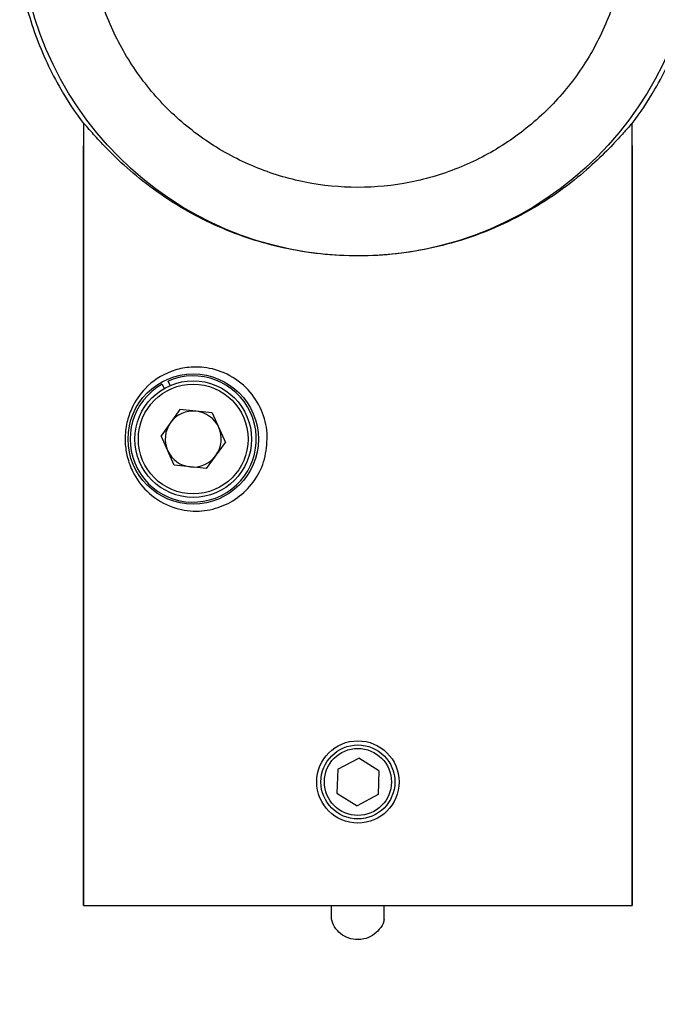
# Model space of a CAD drawing. Units: millimetres. Extents: x -5 to 6213, y -1 to 11599.
# Drawn here: x 4626 to 4673, y 2038 to 2110 of the extents above; entities that cross this region are included whole.
import ezdxf

# ---------------------------------------------------------------- set-up
doc = ezdxf.new("R2010")
doc.units = ezdxf.units.MM
doc.header["$LTSCALE"] = 50
doc.header["$PDSIZE"] = -1
doc.dimstyles.new('RUNG', dxfattribs={"dimscale": 4, "dimtxt": 2.5, "dimasz": 2.5, "dimexe": 1.25, "dimexo": 0.625, "dimtad": 1, "dimtih": 1, "dimtoh": 1, "dimdec": 0, "dimzin": 0, "dimdsep": 46, "dimlunit": 6, "dimtxsty": 'Standard', "dimcen": 2.5, "dimclrd": 5, "dimclre": 5, "dimclrt": 2, "dimadec": 0, "dimazin": 0, "dimtfac": 1, "dimtdec": 0, "dimtofl": 0, "dimtmove": 0, "dimatfit": 2, "dimfxl": 1.25, "dimfxlon": 1, "dimtolj": 1, "dimtzin": 0, "dimarcsym": 0})

# ---------------------------------------------------------------- blocks, each defined once
blk = doc.blocks.new('*D209')
at = {"color": 5, "lineweight": -2, "transparency": 16777216}
for p, q in [((5026.573, 2117.023), (5056.573, 2117.023)), ((4938.722, 1875.653), (4961.703, 1856.369))]:
    blk.add_line(p, q, dxfattribs=at)
for start, end in [(344.51772, 354.71614), (325.28386, 335.34837)]:
    blk.add_arc((4651.067, 2117.023), 390.506, start, end, dxfattribs=at)
at = {"color": 5, "transparency": 16777216}
for points in [[(5033.92, 2081.338), (5045.908, 2080.785), (5041.573, 2117.023)], [(4976.826, 1890.985), (4967.288, 1898.267), (4950.212, 1866.011)]]:
    blk.add_solid(points, dxfattribs=at)
at = {"layer": 'Defpoints', "color": 0, "transparency": 16777216}
for p in [(4650.718, 2117.023), (4651.067, 2117.023), (4651.067, 2117.023), (5000.036, 1941.765), (4893.696, 1913.434)]:
    blk.add_point(p, dxfattribs=at)
at = {"color": 2, "transparency": 16777216, "insert": (5018.023, 1983.462), "char_height": 42, "attachment_point": 5}
blk.add_mtext('\\A1;{\\fUnivers|b0|i0|c238|p34;40°}', dxfattribs=at)

msp = doc.modelspace()

# ---------------------------------------------------------------- linework, layer by layer
at = {"color": 7, "linetype": 'Continuous', "lineweight": 25}
for p, q in [((4631.064, 2102.028), (4631.064, 2045.023)), ((4671.064, 2045.023), (4671.064, 2102.019)), ((4631.064, 2045.023), (4631.064, 2100.406)), ((4671.064, 2100.414), (4671.064, 2045.023)), ((4636.791, 2083.023), (4636.947, 2082.709)), ((4637.395, 2082.932), (4637.238, 2083.246)), ((4638.099, 2081.175), (4636.718, 2079.263)), ((4640.444, 2080.935), (4638.099, 2081.175)), ((4640.444, 2080.935), (4641.409, 2078.783)), ((4637.683, 2077.112), (4636.718, 2079.263)), ((4640.029, 2076.872), (4641.409, 2078.783)), ((4640.029, 2076.872), (4637.683, 2077.112)), ((4649.599, 2054.942), (4651.128, 2055.754)), ((4652.597, 2054.836), (4651.128, 2055.754)), ((4649.599, 2054.942), (4649.537, 2053.211)), ((4652.597, 2054.836), (4652.535, 2053.105)), ((4649.537, 2053.211), (4651.006, 2052.292)), ((4652.535, 2053.105), (4651.006, 2052.292)), ((4631.064, 2045.023), (4671.064, 2045.023))]:
    msp.add_line(p, q, dxfattribs=at)
for p, q in [((4649.135, 2044.028), (4649.135, 2045.023)), ((4652.979, 2044.028), (4652.979, 2045.023))]:
    msp.add_line(p, q)
for centre, radius in [((4651.067, 2117.023), 24.651), ((4639.064, 2079.023), 4.75), ((4639.064, 2079.023), 4.25), ((4639.064, 2079.023), 4), ((4651.067, 2054.023), 3), ((4651.067, 2054.023), 2.696), ((4651.067, 2054.023), 2.445)]:
    msp.add_circle(centre, radius, dxfattribs=at)
for centre, radius, start, end in [((4651.067, 2117.023), 25, 190, 200), ((4651.067, 2117.023), 25, 200, 210), ((4651.067, 2117.023), 25, 330, 340), ((4651.067, 2117.023), 25, 210, 216.85659), ((4651.067, 2117.023), 25, 323.1168, 330), ((4639.064, 2079.023), 4.6, 119.60874, 113.37787), ((4639.064, 2079.023), 2.042, 84.15916, 144.15916), ((4639.064, 2079.023), 2.042, 24.15916, 84.15916), ((4639.064, 2079.023), 2.042, 144.15916, 204.15916), ((4639.064, 2079.023), 2.042, 324.15916, 24.15916), ((4639.064, 2079.023), 2.042, 204.15916, 264.15916), ((4639.064, 2079.023), 2.042, 264.15916, 324.15916)]:
    msp.add_arc(centre, radius, start, end, dxfattribs=at)
msp.add_open_spline([(4670.718, 2117.023), (4670.645, 2115.737), (4670.499, 2113.165), (4669.33, 2109.455), (4667.514, 2106.036), (4665.051, 2103.039), (4662.055, 2100.579), (4658.636, 2098.751), (4654.925, 2097.626), (4651.067, 2097.246), (4647.209, 2097.626), (4643.499, 2098.751), (4640.079, 2100.579), (4637.083, 2103.039), (4634.62, 2106.036), (4632.804, 2109.455), (4631.636, 2113.165), (4631.489, 2115.737), (4631.416, 2117.023)], degree=3, dxfattribs=at)
for points, knots in [([(4671.064, 2102.019), (4671.059, 2102.022), (4671.042, 2102.032), (4670.823, 2101.794), (4670.246, 2101.134), (4669.254, 2100.057), (4667.768, 2098.636), (4665.887, 2097.131), (4663.639, 2095.669), (4661.071, 2094.384), (4658.377, 2093.397), (4655.609, 2092.738), (4652.868, 2092.384), (4650.067, 2092.344), (4647.338, 2092.6), (4644.763, 2093.132), (4642.305, 2093.898), (4639.982, 2094.895), (4637.692, 2096.157), (4635.589, 2097.623), (4633.852, 2099.105), (4632.555, 2100.401), (4631.739, 2101.306), (4631.269, 2101.843), (4631.084, 2102.04), (4631.069, 2102.031), (4631.064, 2102.028)], [0, 0, 0, 0, 0.015083, 0.050677, 0.086325, 0.135791, 0.185344, 0.237355, 0.289352, 0.339155, 0.388907, 0.430874, 0.472815, 0.514885, 0.556961, 0.597029, 0.63712, 0.681352, 0.725612, 0.779118, 0.832628, 0.877404, 0.922104, 0.953527, 0.984917, 1, 1, 1, 1]), ([(4644.462, 2079.023), (4644.41, 2078.459), (4644.305, 2077.332), (4643.492, 2075.829), (4642.313, 2074.666), (4640.844, 2073.932), (4639.19, 2073.68), (4637.424, 2073.993), (4635.862, 2074.917), (4634.816, 2076.2), (4634.283, 2077.48), (4634.118, 2078.392), (4634.083, 2079.292), (4634.196, 2080.247), (4634.657, 2081.552), (4635.642, 2082.951), (4637.061, 2083.889), (4638.585, 2084.277), (4639.966, 2084.3), (4641.561, 2083.86), (4643.091, 2082.744), (4644.106, 2081.186), (4644.441, 2079.88), (4644.459, 2079.167), (4644.462, 2079.023)], [0, 0, 0, 0, 0.044809, 0.08961, 0.134669, 0.181335, 0.232328, 0.291573, 0.362935, 0.424754, 0.460759, 0.489077, 0.500112, 0.532634, 0.564818, 0.622611, 0.703703, 0.744534, 0.785299, 0.839787, 0.894542, 0.943083, 0.98854, 1, 1, 1, 1]), ([(4652.979, 2044.028), (4652.972, 2043.973), (4652.933, 2043.696), (4652.647, 2043.256), (4652.152, 2042.798), (4651.586, 2042.565), (4650.99, 2042.498), (4650.39, 2042.599), (4649.797, 2042.93), (4649.34, 2043.42), (4649.201, 2043.831), (4649.135, 2044.028)], [0, 0, 0, 0, 0.031668, 0.158999, 0.286825, 0.414979, 0.499997, 0.62735, 0.754685, 0.882508, 1, 1, 1, 1])]:
    msp.add_open_spline(points, degree=3, knots=knots, dxfattribs=at)

# ---------------------------------------------------------------- dimensions: what is measured, and where the dimension line sits
at = {"color": 0}
dim = msp.add_angular_dim_2l(base=(5000.036, 1941.765), line1=((4651.067, 2117.023), (4893.696, 1913.434)), line2=((4650.718, 2117.023), (4651.067, 2117.023)), text='{\\fUnivers|b0|i0|c238|p34;<>}', dimstyle='RUNG', override={"dimscale": 12, "dimtxt": 3.5, "dimasz": 3}, dxfattribs=at)
dim.commit()
dim.dimension.update_dxf_attribs({"geometry": '*D209', "text_midpoint": (5018.023, 1983.462)})

doc.saveas('drawing.dxf')
